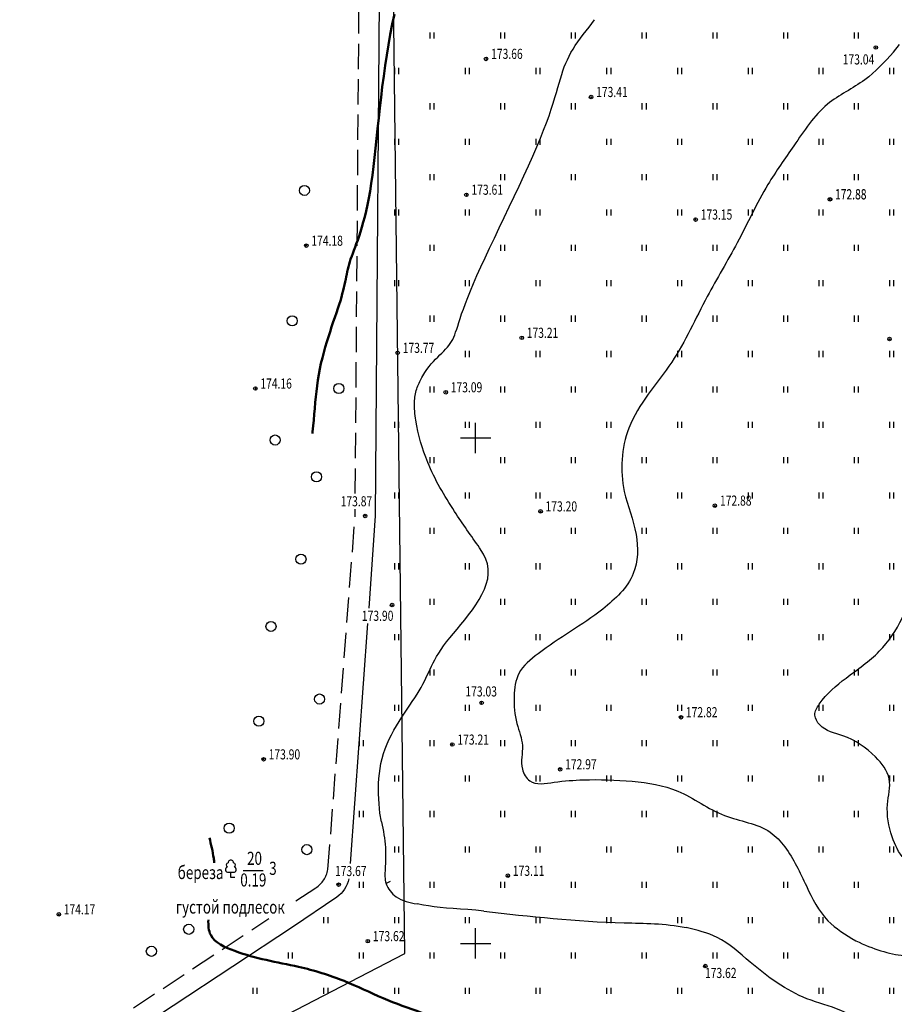
# Model space of a CAD drawing. Extents: x 3213148 to 3214302, y 6112548 to 6114002.
# Drawn here: x 3214055 to 3214141, y 6113694 to 6113791 of the extents above; entities that cross this region are included whole.
import ezdxf

# ---------------------------------------------------------------- set-up
doc = ezdxf.new("R2010")
doc.units = 0
doc.header["$MEASUREMENT"] = 0
doc.header["$PDMODE"] = 32
doc.header["$PDSIZE"] = 0.35
doc.linetypes.add('CONTI', pattern=[0])
doc.linetypes.add('ДОРОГА', pattern=[3.5, 2.5, -1])
for name, color, linetype in [('Doroga', 7, 'Continuous'), ('GORIZ0', 32, 'CONTI'), ('Granica', 7, 'Continuous'), ('Otmetka', 7, 'Continuous'), ('Picet', 7, 'CONTI'), ('RAMKA', 7, 'Continuous'), ('Rast', 7, 'Continuous')]:
    doc.layers.add(name, color=color, linetype=linetype)
doc.layers.add('GOR_B0', color=32, linetype='CONTI', lineweight=50)
doc.styles.add('SHRFT', font='ARIALI.TTF', dxfattribs={"width": 0.75})
doc.linetypes.add('МЕЖА', pattern='A,5,-0.75,[133,ltypeshp.shx,S=0.07,R=0,X=0,Y=0],-0.75', length=6.5)

# ---------------------------------------------------------------- blocks, each defined once
blk = doc.blocks.new('BL_333')
at = {"color": 0}
for p, q in [((0, -1.5), (0, 1.5)), ((-1.5, 0), (1.5, 0))]:
    blk.add_line(p, q, dxfattribs=at)
blk = doc.blocks.new('BL_2004')
at = {"color": 0}
blk.add_circle((0, 0), 0.5, dxfattribs=at)
blk = doc.blocks.new('BL_104')
at = {"color": 0}
for p, q in [((-0.225, 0.5), (0.225, 0.5)), ((0, 0), (0, 0.5)), ((0.375, 0), (0, 0))]:
    blk.add_line(p, q, dxfattribs=at)
for centre, radius, start, end in [((-0.25, 0.775), 0.275, 115, 270), ((-0.235, 1.2), 0.22, 100, 235), ((0, 1.45), 0.26, 358, 185), ((0.25, 0.775), 0.275, 270, 65), ((0.235, 1.2), 0.22, 305, 80)]:
    blk.add_arc(centre, radius, start, end, dxfattribs=at)

msp = doc.modelspace()

# ---------------------------------------------------------------- linework, layer by layer
at = {"layer": 'Doroga', "elevation": 174.029}
for points in [[(3214099.956, 6113891.663), (3214090.568, 6113806.091), (3214090.08, 6113742.28), (3214089.423, 6113733.165)], [(3214089.312, 6113731.633), (3214087.602, 6113707.919)]]:
    msp.add_lwpolyline(points, dxfattribs=at)
at = {"layer": 'Doroga', "linetype": 'ДОРОГА', "elevation": 178.055}
for points in [[(3214088.097, 6113744.493), (3214088.552, 6113804.109)], [(3214082.205, 6113704.196), (3214084.187, 6113705.485)], [(3213882.029, 6113594.387), (3213928.58, 6113620.048), (3213979.597, 6113646.152), (3214025.683, 6113671.004), (3214057.396, 6113687.841), (3214079.553, 6113702.459)]]:
    msp.add_lwpolyline(points, dxfattribs=at)
msp.add_lwpolyline([(3214084.187, 6113705.485, 0.197111), (3214085.395, 6113707.3), (3214088.08, 6113742.28), (3214088.085, 6113742.96)], format="xyb", dxfattribs=at)
at = {"layer": 'Doroga', "elevation": 174.029}
msp.add_lwpolyline([(3214087.463, 6113706.388, -0.184042), (3214086.263, 6113704.576), (3214081.9, 6113701.613), (3214058.283, 6113686.052)], format="xyb", dxfattribs=at)
at = {"layer": 'GOR_B0', "linetype": 'Continuous'}
msp.add_lwpolyline([(3214083.85, 6113750.426), (3214083.87, 6113750.6), (3214083.94, 6113751.19), (3214083.99, 6113751.77), (3214084.04, 6113752.35), (3214084.09, 6113752.92), (3214084.14, 6113753.49), (3214084.19, 6113754.05), (3214084.25, 6113754.61), (3214084.31, 6113755.16), (3214084.39, 6113755.72), (3214084.48, 6113756.27), (3214084.58, 6113756.82), (3214084.7, 6113757.37), (3214084.84, 6113757.91), (3214084.98, 6113758.45), (3214085.13, 6113758.98), (3214085.28, 6113759.5), (3214085.44, 6113760.01), (3214085.6, 6113760.51), (3214085.76, 6113761), (3214085.92, 6113761.47), (3214086.08, 6113761.93), (3214086.23, 6113762.37), (3214086.37, 6113762.79), (3214086.5, 6113763.19), (3214086.62, 6113763.57), (3214086.72, 6113763.93), (3214086.81, 6113764.26), (3214086.89, 6113764.58), (3214086.97, 6113764.87), (3214087.03, 6113765.16), (3214087.09, 6113765.43), (3214087.15, 6113765.69), (3214087.2, 6113765.95), (3214087.25, 6113766.2), (3214087.3, 6113766.44), (3214087.36, 6113766.69), (3214087.42, 6113766.93), (3214087.49, 6113767.18), (3214087.56, 6113767.43), (3214087.64, 6113767.7), (3214087.74, 6113767.97), (3214087.84, 6113768.25), (3214087.96, 6113768.55), (3214088.08, 6113768.87), (3214088.2, 6113769.21), (3214088.34, 6113769.58), (3214088.47, 6113769.97), (3214088.61, 6113770.39), (3214088.75, 6113770.85), (3214088.89, 6113771.34), (3214089.03, 6113771.87), (3214089.17, 6113772.44), (3214089.3, 6113773.05), (3214089.43, 6113773.71), (3214089.56, 6113774.42), (3214089.67, 6113775.18), (3214089.79, 6113775.99), (3214089.89, 6113776.85), (3214090, 6113777.74), (3214090.1, 6113778.67), (3214090.2, 6113779.63), (3214090.31, 6113780.62), (3214090.42, 6113781.62), (3214090.53, 6113782.65), (3214090.65, 6113783.68), (3214090.77, 6113784.73), (3214090.91, 6113785.78), (3214091.05, 6113786.83), (3214091.21, 6113787.87), (3214091.38, 6113788.9), (3214091.56, 6113789.92), (3214091.76, 6113790.93), (3214091.97, 6113791.91)], dxfattribs=at)
at = {"layer": 'GOR_B0'}
for points, knots in [([(3214074.143, 6113707.96), (3214074.128, 6113708.114), (3214074.031, 6113708.955), (3214073.83, 6113709.78), (3214073.665, 6113710.454)], [0.941991, 0.941991, 0.941991, 0.941991, 1.40484, 3.483571, 3.483571, 3.483571, 3.483571]), ([(3214094.666, 6113693.145), (3214093.384, 6113693.601), (3214090.777, 6113694.528), (3214086.881, 6113696.456), (3214082.981, 6113697.649), (3214079.252, 6113698.315), (3214076.375, 6113699.095), (3214073.634, 6113700.287), (3214073.545, 6113701.783), (3214073.558, 6113702.334)], [0, 0, 0, 0, 4.080129, 8.295706, 13.003973, 16.297827, 19.519323, 22.378503, 23.929689, 23.929689, 23.929689, 23.929689])]:
    msp.add_open_spline(points, degree=3, knots=knots, dxfattribs=at)
at = {"layer": 'GORIZ0', "linetype": 'Continuous'}
for points in [[(3214094.679, 6113755.991), (3214094.99, 6113756.47), (3214095.19, 6113756.78), (3214095.4, 6113757.06), (3214095.61, 6113757.32), (3214095.83, 6113757.56), (3214096.04, 6113757.79), (3214096.25, 6113758), (3214096.46, 6113758.21), (3214096.66, 6113758.4), (3214096.85, 6113758.59), (3214097.03, 6113758.78), (3214097.21, 6113758.97), (3214097.36, 6113759.15), (3214097.5, 6113759.34), (3214097.63, 6113759.54), (3214097.74, 6113759.74), (3214097.84, 6113759.96), (3214097.94, 6113760.2), (3214098.03, 6113760.46), (3214098.13, 6113760.75), (3214098.23, 6113761.07), (3214098.34, 6113761.43), (3214098.47, 6113761.82), (3214098.62, 6113762.26), (3214098.79, 6113762.75), (3214098.99, 6113763.29), (3214099.22, 6113763.89), (3214099.49, 6113764.55), (3214099.79, 6113765.27), (3214100.14, 6113766.07), (3214100.53, 6113766.92), (3214100.94, 6113767.83), (3214101.39, 6113768.78), (3214101.86, 6113769.77), (3214102.34, 6113770.78), (3214102.83, 6113771.81), (3214103.32, 6113772.85), (3214103.82, 6113773.89), (3214104.3, 6113774.92), (3214104.77, 6113775.93), (3214105.23, 6113776.92), (3214105.65, 6113777.87), (3214106.05, 6113778.78), (3214106.41, 6113779.64), (3214106.73, 6113780.44), (3214107.02, 6113781.18), (3214107.27, 6113781.87), (3214107.49, 6113782.51), (3214107.68, 6113783.1), (3214107.85, 6113783.66), (3214108.01, 6113784.17), (3214108.15, 6113784.65), (3214108.28, 6113785.11), (3214108.4, 6113785.53), (3214108.52, 6113785.94), (3214108.65, 6113786.32), (3214108.78, 6113786.7), (3214108.92, 6113787.06), (3214109.08, 6113787.41), (3214109.25, 6113787.77), (3214109.44, 6113788.12), (3214109.65, 6113788.47), (3214109.87, 6113788.82), (3214110.11, 6113789.18), (3214110.37, 6113789.53), (3214110.64, 6113789.9), (3214110.93, 6113790.26), (3214111.23, 6113790.64), (3214111.78, 6113791.373)], [(3214141.346, 6113788.164), (3214141.95, 6113788.92)], [(3214090.705, 6113712.019), (3214090.54, 6113712.87), (3214090.49, 6113713.34), (3214090.45, 6113713.82), (3214090.42, 6113714.31), (3214090.4, 6113714.81), (3214090.4, 6113715.31), (3214090.41, 6113715.81), (3214090.44, 6113716.31), (3214090.48, 6113716.81), (3214090.55, 6113717.31), (3214090.64, 6113717.8), (3214090.75, 6113718.29), (3214090.89, 6113718.78), (3214091.05, 6113719.26), (3214091.24, 6113719.73), (3214091.45, 6113720.19), (3214091.68, 6113720.64), (3214091.92, 6113721.09), (3214092.17, 6113721.53), (3214092.43, 6113721.95), (3214092.7, 6113722.37), (3214092.96, 6113722.78), (3214093.23, 6113723.17), (3214093.49, 6113723.56), (3214093.74, 6113723.93), (3214093.98, 6113724.29), (3214094.21, 6113724.64), (3214094.41, 6113724.98), (3214094.6, 6113725.31), (3214094.77, 6113725.63), (3214094.93, 6113725.93), (3214095.08, 6113726.24), (3214095.22, 6113726.53), (3214095.36, 6113726.83), (3214095.5, 6113727.13), (3214095.65, 6113727.43), (3214095.8, 6113727.74), (3214095.97, 6113728.05), (3214096.15, 6113728.38), (3214096.36, 6113728.71), (3214096.59, 6113729.07), (3214096.84, 6113729.43), (3214097.13, 6113729.82), (3214097.45, 6113730.23), (3214097.8, 6113730.65), (3214098.17, 6113731.09), (3214098.55, 6113731.55), (3214098.93, 6113732.02), (3214099.31, 6113732.51), (3214099.68, 6113733), (3214100.02, 6113733.5), (3214100.34, 6113734.01), (3214100.63, 6113734.52), (3214100.87, 6113735.03), (3214101.06, 6113735.54), (3214101.2, 6113736.05), (3214101.26, 6113736.55), (3214101.25, 6113737.05), (3214101.17, 6113737.54), (3214101, 6113738.02), (3214100.78, 6113738.5), (3214100.4, 6113739.122)], [(3214100.809, 6113703.182), (3214100.01, 6113703.29), (3214099.24, 6113703.34), (3214098.5, 6113703.39), (3214097.79, 6113703.44), (3214097.12, 6113703.5), (3214096.48, 6113703.56), (3214095.9, 6113703.63), (3214095.35, 6113703.71), (3214094.86, 6113703.79), (3214094.209, 6113703.899)]]:
    msp.add_lwpolyline(points, dxfattribs=at)
at = {"layer": 'GORIZ0'}
msp.add_lwpolyline([(3214091.118, 6113705.937), (3214091.566, 6113706.16)], dxfattribs=at)
for points in [[(3214141.346, 6113788.164), (3214138.52, 6113785.436), (3214134.816, 6113783.001), (3214131.503, 6113778.909), (3214128.92, 6113775.061), (3214125.893, 6113769.301), (3214122.921, 6113763.992), (3214119.403, 6113757.495), (3214115.164, 6113750.968), (3214114.712, 6113744.714), (3214115.882, 6113740.445), (3214115.607, 6113736.589), (3214112.576, 6113733.078), (3214106.177, 6113728.647), (3214104.291, 6113726.714), (3214103.808, 6113724.443), (3214104.098, 6113721.736), (3214104.63, 6113719.562), (3214104.63, 6113717.242), (3214105.355, 6113716.083), (3214107.772, 6113715.938), (3214110.673, 6113716.179), (3214115.507, 6113716.034), (3214120.003, 6113715.068), (3214124.643, 6113712.651), (3214129.151, 6113710.994), (3214130.601, 6113709.544), (3214132.728, 6113705.678), (3214134.855, 6113702.247), (3214137.611, 6113700.266)], [(3214100.4, 6113739.122), (3214097.923, 6113742.723), (3214095.267, 6113747.583), (3214094.094, 6113751.742), (3214093.959, 6113753.542), (3214094.184, 6113754.847), (3214094.679, 6113755.991)], [(3214146.526, 6113707.042), (3214144.475, 6113707.255), (3214142.424, 6113708.366), (3214141.227, 6113710.545), (3214140.757, 6113713.749), (3214140.928, 6113716.269), (3214139.56, 6113718.448), (3214136.355, 6113720.541), (3214134.048, 6113721.609), (3214133.578, 6113722.591), (3214134.005, 6113723.659), (3214136.655, 6113726.246), (3214139.945, 6113728.894), (3214142.21, 6113732.184), (3214143.193, 6113735.046), (3214143.236, 6113737.993), (3214143.577, 6113739.958), (3214144.859, 6113740.984), (3214149.31, 6113744.721), (3214150.507, 6113746.857), (3214151.782, 6113749.916)], [(3214090.705, 6113712.019), (3214091.086, 6113709.487), (3214091.053, 6113707.35), (3214091.151, 6113705.904), (3214092.138, 6113704.622), (3214094.209, 6113703.899)], [(3214201.964, 6113702.285), (3214203.023, 6113702.06), (3214203.6, 6113700.456), (3214202.734, 6113697.248), (3214199.845, 6113692.019), (3214195.991, 6113686.758), (3214191.783, 6113682.602), (3214188.498, 6113680.294), (3214184.495, 6113679.216), (3214180.544, 6113679.216), (3214176.336, 6113679.986), (3214167.328, 6113681.982), (3214161.683, 6113682.649), (3214155.422, 6113682.7), (3214150.393, 6113682.341), (3214147.622, 6113681.879), (3214144.132, 6113681.572), (3214138.907, 6113682.563), (3214137.804, 6113682.958), (3214137.068, 6113683.038)], [(3214116.665, 6113685.302), (3214124.113, 6113684.636), (3214127.448, 6113684.747), (3214132.625, 6113686.809), (3214136.071, 6113688.365), (3214139.239, 6113689.587), (3214140.017, 6113690.587), (3214139.851, 6113691.421), (3214138.517, 6113692.254), (3214136.127, 6113693.365), (3214132.792, 6113694.532), (3214127.178, 6113698.144), (3214123.898, 6113700.588), (3214120.843, 6113701.558)]]:
    msp.add_spline(points, degree=3, dxfattribs=at)
for points, knots in [([(3214100.809, 6113703.182), (3214105.375, 6113702.674), (3214111.84, 6113701.955), (3214118.693, 6113702.001), (3214120.843, 6113701.558)], [0, 0, 0, 0, 13.939415, 19.735454, 19.735454, 19.735454, 19.735454]), ([(3214137.611, 6113700.266), (3214139.373, 6113699.418), (3214143.993, 6113697.99), (3214150.821, 6113700.174), (3214159.308, 6113703.329), (3214168.023, 6113701.174), (3214175.18, 6113702.64), (3214180.551, 6113702.326), (3214181.775, 6113700.926), (3214182.141, 6113700.274)], [96.057036, 96.057036, 96.057036, 96.057036, 100.630497, 110.056309, 116.684547, 127.580138, 135.302944, 139.405857, 141.873736, 141.873736, 141.873736, 141.873736])]:
    msp.add_open_spline(points, degree=3, knots=knots, dxfattribs=at)
at = {"layer": 'Granica', "linetype": 'МЕЖА'}
msp.add_lwpolyline([(3213660.034, 6113351.771), (3213664, 6113364), (3213753, 6113438), (3213765, 6113529), (3214093, 6113699), (3214091, 6113869), (3214118, 6113920), (3214119.15, 6113916.879)], dxfattribs=at)
at = {"layer": 'Picet'}
for p in [(3214139.6, 6113788.62, 173.039), (3214101.037, 6113787.494, 173.409), (3214111.43, 6113783.72, 173.409), (3214099.093, 6113774.054, 173.409), (3214135.06, 6113773.61, 172.882), (3214135.06, 6113773.6, 172.882), (3214121.777, 6113771.6, 172.589), (3214083.25, 6113769.02, 174.177), (3214104.57, 6113759.9, 173.211), (3214140.96, 6113759.78, 172.715), (3214092.29, 6113758.42, 173.766), (3214078.21, 6113754.89, 174.157), (3214097.05, 6113754.52, 173.089), (3214123.68, 6113743.3, 172.88), (3214089.08, 6113742.28, 173.873), (3214106.432, 6113742.739, 173.089), (3214091.74, 6113733.47, 173.902), (3214100.6, 6113723.8, 173.026), (3214120.32, 6113722.37, 172.82), (3214097.7, 6113719.67, 173.211), (3214079.03, 6113718.21, 173.901), (3214108.37, 6113717.22, 172.966), (3214086.45, 6113705.81, 173.672), (3214103.198, 6113706.692, 173.089), (3214058.76, 6113702.87, 174.167), (3214089.34, 6113700.22, 173.62), (3214122.73, 6113697.76, 173.616)]:
    msp.add_point(p, dxfattribs=at)
at = {"layer": 'Rast', "linetype": 'Continuous'}
for p, q in [((3214095.5, 6113789.5), (3214095.5, 6113790.1)), ((3214095.9, 6113789.5), (3214095.9, 6113790.1)), ((3214102.5, 6113789.5), (3214102.5, 6113790.1)), ((3214102.9, 6113789.5), (3214102.9, 6113790.1)), ((3214109.5, 6113789.5), (3214109.5, 6113790.1)), ((3214109.9, 6113789.5), (3214109.9, 6113790.1)), ((3214116.5, 6113789.5), (3214116.5, 6113790.1)), ((3214116.9, 6113789.5), (3214116.9, 6113790.1)), ((3214123.5, 6113789.5), (3214123.5, 6113790.1)), ((3214123.9, 6113789.5), (3214123.9, 6113790.1)), ((3214130.5, 6113789.5), (3214130.5, 6113790.1)), ((3214130.9, 6113789.5), (3214130.9, 6113790.1)), ((3214137.5, 6113789.5), (3214137.5, 6113790.1)), ((3214137.9, 6113789.5), (3214137.9, 6113790.1)), ((3214092, 6113786), (3214092, 6113786.6)), ((3214092.4, 6113786), (3214092.4, 6113786.6)), ((3214099, 6113786), (3214099, 6113786.6)), ((3214099.4, 6113786), (3214099.4, 6113786.6)), ((3214106, 6113786), (3214106, 6113786.6)), ((3214106.4, 6113786), (3214106.4, 6113786.6)), ((3214113, 6113786), (3214113, 6113786.6)), ((3214113.4, 6113786), (3214113.4, 6113786.6)), ((3214120, 6113786), (3214120, 6113786.6)), ((3214120.4, 6113786), (3214120.4, 6113786.6)), ((3214127, 6113786), (3214127, 6113786.6)), ((3214127.4, 6113786), (3214127.4, 6113786.6)), ((3214134, 6113786), (3214134, 6113786.6)), ((3214134.4, 6113786), (3214134.4, 6113786.6)), ((3214141, 6113786), (3214141, 6113786.6)), ((3214141.4, 6113786), (3214141.4, 6113786.6)), ((3214095.5, 6113782.5), (3214095.5, 6113783.1)), ((3214095.9, 6113782.5), (3214095.9, 6113783.1)), ((3214102.5, 6113782.5), (3214102.5, 6113783.1)), ((3214102.9, 6113782.5), (3214102.9, 6113783.1)), ((3214109.5, 6113782.5), (3214109.5, 6113783.1)), ((3214109.9, 6113782.5), (3214109.9, 6113783.1)), ((3214116.5, 6113782.5), (3214116.5, 6113783.1)), ((3214116.9, 6113782.5), (3214116.9, 6113783.1)), ((3214123.5, 6113782.5), (3214123.5, 6113783.1)), ((3214123.9, 6113782.5), (3214123.9, 6113783.1)), ((3214130.5, 6113782.5), (3214130.5, 6113783.1)), ((3214130.9, 6113782.5), (3214130.9, 6113783.1)), ((3214137.5, 6113782.5), (3214137.5, 6113783.1)), ((3214137.9, 6113782.5), (3214137.9, 6113783.1)), ((3214092, 6113779), (3214092, 6113779.6)), ((3214092.4, 6113779), (3214092.4, 6113779.6)), ((3214099, 6113779), (3214099, 6113779.6)), ((3214099.4, 6113779), (3214099.4, 6113779.6)), ((3214106, 6113779), (3214106, 6113779.6)), ((3214106.4, 6113779), (3214106.4, 6113779.6)), ((3214113, 6113779), (3214113, 6113779.6)), ((3214113.4, 6113779), (3214113.4, 6113779.6)), ((3214120, 6113779), (3214120, 6113779.6)), ((3214120.4, 6113779), (3214120.4, 6113779.6)), ((3214127, 6113779), (3214127, 6113779.6)), ((3214127.4, 6113779), (3214127.4, 6113779.6)), ((3214134, 6113779), (3214134, 6113779.6)), ((3214134.4, 6113779), (3214134.4, 6113779.6)), ((3214141, 6113779), (3214141, 6113779.6)), ((3214141.4, 6113779), (3214141.4, 6113779.6)), ((3214095.5, 6113775.5), (3214095.5, 6113776.1)), ((3214095.9, 6113775.5), (3214095.9, 6113776.1)), ((3214102.5, 6113775.5), (3214102.5, 6113776.1)), ((3214102.9, 6113775.5), (3214102.9, 6113776.1)), ((3214109.5, 6113775.5), (3214109.5, 6113776.1)), ((3214109.9, 6113775.5), (3214109.9, 6113776.1)), ((3214116.5, 6113775.5), (3214116.5, 6113776.1)), ((3214116.9, 6113775.5), (3214116.9, 6113776.1)), ((3214123.5, 6113775.5), (3214123.5, 6113776.1)), ((3214123.9, 6113775.5), (3214123.9, 6113776.1)), ((3214130.5, 6113775.5), (3214130.5, 6113776.1)), ((3214130.9, 6113775.5), (3214130.9, 6113776.1)), ((3214137.5, 6113775.5), (3214137.5, 6113776.1)), ((3214137.9, 6113775.5), (3214137.9, 6113776.1)), ((3214092, 6113772), (3214092, 6113772.6)), ((3214092.4, 6113772), (3214092.4, 6113772.6)), ((3214099, 6113772), (3214099, 6113772.6)), ((3214099.4, 6113772), (3214099.4, 6113772.6)), ((3214106, 6113772), (3214106, 6113772.6)), ((3214106.4, 6113772), (3214106.4, 6113772.6)), ((3214113, 6113772), (3214113, 6113772.6)), ((3214113.4, 6113772), (3214113.4, 6113772.6)), ((3214120, 6113772), (3214120, 6113772.6)), ((3214120.4, 6113772), (3214120.4, 6113772.6)), ((3214127, 6113772), (3214127, 6113772.6)), ((3214127.4, 6113772), (3214127.4, 6113772.6)), ((3214134, 6113772), (3214134, 6113772.6)), ((3214134.4, 6113772), (3214134.4, 6113772.6)), ((3214141, 6113772), (3214141, 6113772.6)), ((3214141.4, 6113772), (3214141.4, 6113772.6)), ((3214095.5, 6113768.5), (3214095.5, 6113769.1)), ((3214095.9, 6113768.5), (3214095.9, 6113769.1)), ((3214102.5, 6113768.5), (3214102.5, 6113769.1)), ((3214102.9, 6113768.5), (3214102.9, 6113769.1)), ((3214109.5, 6113768.5), (3214109.5, 6113769.1)), ((3214109.9, 6113768.5), (3214109.9, 6113769.1)), ((3214116.5, 6113768.5), (3214116.5, 6113769.1)), ((3214116.9, 6113768.5), (3214116.9, 6113769.1)), ((3214123.5, 6113768.5), (3214123.5, 6113769.1)), ((3214123.9, 6113768.5), (3214123.9, 6113769.1)), ((3214130.5, 6113768.5), (3214130.5, 6113769.1)), ((3214130.9, 6113768.5), (3214130.9, 6113769.1)), ((3214137.5, 6113768.5), (3214137.5, 6113769.1)), ((3214137.9, 6113768.5), (3214137.9, 6113769.1)), ((3214092, 6113765), (3214092, 6113765.6)), ((3214092.4, 6113765), (3214092.4, 6113765.6)), ((3214099, 6113765), (3214099, 6113765.6)), ((3214099.4, 6113765), (3214099.4, 6113765.6)), ((3214106, 6113765), (3214106, 6113765.6)), ((3214106.4, 6113765), (3214106.4, 6113765.6)), ((3214113, 6113765), (3214113, 6113765.6)), ((3214113.4, 6113765), (3214113.4, 6113765.6)), ((3214120, 6113765), (3214120, 6113765.6)), ((3214120.4, 6113765), (3214120.4, 6113765.6)), ((3214127, 6113765), (3214127, 6113765.6)), ((3214127.4, 6113765), (3214127.4, 6113765.6)), ((3214134, 6113765), (3214134, 6113765.6)), ((3214134.4, 6113765), (3214134.4, 6113765.6)), ((3214141, 6113765), (3214141, 6113765.6)), ((3214141.4, 6113765), (3214141.4, 6113765.6)), ((3214095.5, 6113761.5), (3214095.5, 6113762.1)), ((3214095.9, 6113761.5), (3214095.9, 6113762.1)), ((3214102.5, 6113761.5), (3214102.5, 6113762.1)), ((3214102.9, 6113761.5), (3214102.9, 6113762.1)), ((3214109.5, 6113761.5), (3214109.5, 6113762.1)), ((3214109.9, 6113761.5), (3214109.9, 6113762.1)), ((3214116.5, 6113761.5), (3214116.5, 6113762.1)), ((3214116.9, 6113761.5), (3214116.9, 6113762.1)), ((3214123.5, 6113761.5), (3214123.5, 6113762.1)), ((3214123.9, 6113761.5), (3214123.9, 6113762.1)), ((3214130.5, 6113761.5), (3214130.5, 6113762.1)), ((3214130.9, 6113761.5), (3214130.9, 6113762.1)), ((3214137.5, 6113761.5), (3214137.5, 6113762.1)), ((3214137.9, 6113761.5), (3214137.9, 6113762.1)), ((3214099, 6113758), (3214099, 6113758.6)), ((3214099.4, 6113758), (3214099.4, 6113758.6)), ((3214106, 6113758), (3214106, 6113758.6)), ((3214106.4, 6113758), (3214106.4, 6113758.6)), ((3214113, 6113758), (3214113, 6113758.6)), ((3214113.4, 6113758), (3214113.4, 6113758.6)), ((3214120, 6113758), (3214120, 6113758.6)), ((3214120.4, 6113758), (3214120.4, 6113758.6)), ((3214127, 6113758), (3214127, 6113758.6)), ((3214127.4, 6113758), (3214127.4, 6113758.6)), ((3214134, 6113758), (3214134, 6113758.6)), ((3214134.4, 6113758), (3214134.4, 6113758.6)), ((3214141, 6113758), (3214141, 6113758.6)), ((3214141.4, 6113758), (3214141.4, 6113758.6)), ((3214095.5, 6113754.5), (3214095.5, 6113755.1)), ((3214095.9, 6113754.5), (3214095.9, 6113755.1)), ((3214102.5, 6113754.5), (3214102.5, 6113755.1)), ((3214102.9, 6113754.5), (3214102.9, 6113755.1)), ((3214109.5, 6113754.5), (3214109.5, 6113755.1)), ((3214109.9, 6113754.5), (3214109.9, 6113755.1)), ((3214116.5, 6113754.5), (3214116.5, 6113755.1)), ((3214116.9, 6113754.5), (3214116.9, 6113755.1)), ((3214123.5, 6113754.5), (3214123.5, 6113755.1)), ((3214123.9, 6113754.5), (3214123.9, 6113755.1)), ((3214130.5, 6113754.5), (3214130.5, 6113755.1)), ((3214130.9, 6113754.5), (3214130.9, 6113755.1)), ((3214137.5, 6113754.5), (3214137.5, 6113755.1)), ((3214137.9, 6113754.5), (3214137.9, 6113755.1)), ((3214092, 6113751), (3214092, 6113751.6)), ((3214092.4, 6113751), (3214092.4, 6113751.6)), ((3214099, 6113751), (3214099, 6113751.6)), ((3214099.4, 6113751), (3214099.4, 6113751.6)), ((3214106, 6113751), (3214106, 6113751.6)), ((3214106.4, 6113751), (3214106.4, 6113751.6)), ((3214113, 6113751), (3214113, 6113751.6)), ((3214113.4, 6113751), (3214113.4, 6113751.6)), ((3214120, 6113751), (3214120, 6113751.6)), ((3214120.4, 6113751), (3214120.4, 6113751.6)), ((3214127, 6113751), (3214127, 6113751.6)), ((3214127.4, 6113751), (3214127.4, 6113751.6)), ((3214134, 6113751), (3214134, 6113751.6)), ((3214134.4, 6113751), (3214134.4, 6113751.6)), ((3214141, 6113751), (3214141, 6113751.6)), ((3214141.4, 6113751), (3214141.4, 6113751.6)), ((3214095.5, 6113747.5), (3214095.5, 6113748.1)), ((3214095.9, 6113747.5), (3214095.9, 6113748.1)), ((3214102.5, 6113747.5), (3214102.5, 6113748.1)), ((3214102.9, 6113747.5), (3214102.9, 6113748.1)), ((3214109.5, 6113747.5), (3214109.5, 6113748.1)), ((3214109.9, 6113747.5), (3214109.9, 6113748.1)), ((3214116.5, 6113747.5), (3214116.5, 6113748.1)), ((3214116.9, 6113747.5), (3214116.9, 6113748.1)), ((3214123.5, 6113747.5), (3214123.5, 6113748.1)), ((3214123.9, 6113747.5), (3214123.9, 6113748.1)), ((3214130.5, 6113747.5), (3214130.5, 6113748.1)), ((3214130.9, 6113747.5), (3214130.9, 6113748.1)), ((3214137.5, 6113747.5), (3214137.5, 6113748.1)), ((3214137.9, 6113747.5), (3214137.9, 6113748.1)), ((3214092, 6113744), (3214092, 6113744.6)), ((3214092.4, 6113744), (3214092.4, 6113744.6)), ((3214099, 6113744), (3214099, 6113744.6)), ((3214099.4, 6113744), (3214099.4, 6113744.6)), ((3214106, 6113744), (3214106, 6113744.6)), ((3214106.4, 6113744), (3214106.4, 6113744.6)), ((3214113, 6113744), (3214113, 6113744.6)), ((3214113.4, 6113744), (3214113.4, 6113744.6)), ((3214120, 6113744), (3214120, 6113744.6)), ((3214120.4, 6113744), (3214120.4, 6113744.6)), ((3214127, 6113744), (3214127, 6113744.6)), ((3214127.4, 6113744), (3214127.4, 6113744.6)), ((3214134, 6113744), (3214134, 6113744.6)), ((3214134.4, 6113744), (3214134.4, 6113744.6)), ((3214141, 6113744), (3214141, 6113744.6)), ((3214141.4, 6113744), (3214141.4, 6113744.6)), ((3214095.5, 6113740.5), (3214095.5, 6113741.1)), ((3214095.9, 6113740.5), (3214095.9, 6113741.1)), ((3214102.5, 6113740.5), (3214102.5, 6113741.1)), ((3214102.9, 6113740.5), (3214102.9, 6113741.1)), ((3214109.5, 6113740.5), (3214109.5, 6113741.1)), ((3214109.9, 6113740.5), (3214109.9, 6113741.1)), ((3214116.5, 6113740.5), (3214116.5, 6113741.1)), ((3214116.9, 6113740.5), (3214116.9, 6113741.1)), ((3214123.5, 6113740.5), (3214123.5, 6113741.1)), ((3214123.9, 6113740.5), (3214123.9, 6113741.1)), ((3214130.5, 6113740.5), (3214130.5, 6113741.1)), ((3214130.9, 6113740.5), (3214130.9, 6113741.1)), ((3214137.5, 6113740.5), (3214137.5, 6113741.1)), ((3214137.9, 6113740.5), (3214137.9, 6113741.1)), ((3214092, 6113737), (3214092, 6113737.6)), ((3214092.4, 6113737), (3214092.4, 6113737.6)), ((3214099, 6113737), (3214099, 6113737.6)), ((3214099.4, 6113737), (3214099.4, 6113737.6)), ((3214106, 6113737), (3214106, 6113737.6)), ((3214106.4, 6113737), (3214106.4, 6113737.6)), ((3214113, 6113737), (3214113, 6113737.6)), ((3214113.4, 6113737), (3214113.4, 6113737.6)), ((3214120, 6113737), (3214120, 6113737.6)), ((3214120.4, 6113737), (3214120.4, 6113737.6)), ((3214127, 6113737), (3214127, 6113737.6)), ((3214127.4, 6113737), (3214127.4, 6113737.6)), ((3214134, 6113737), (3214134, 6113737.6)), ((3214134.4, 6113737), (3214134.4, 6113737.6)), ((3214141, 6113737), (3214141, 6113737.6)), ((3214141.4, 6113737), (3214141.4, 6113737.6)), ((3214095.5, 6113733.5), (3214095.5, 6113734.1)), ((3214095.9, 6113733.5), (3214095.9, 6113734.1)), ((3214102.5, 6113733.5), (3214102.5, 6113734.1)), ((3214102.9, 6113733.5), (3214102.9, 6113734.1)), ((3214109.5, 6113733.5), (3214109.5, 6113734.1)), ((3214109.9, 6113733.5), (3214109.9, 6113734.1)), ((3214116.5, 6113733.5), (3214116.5, 6113734.1)), ((3214116.9, 6113733.5), (3214116.9, 6113734.1)), ((3214123.5, 6113733.5), (3214123.5, 6113734.1)), ((3214123.9, 6113733.5), (3214123.9, 6113734.1)), ((3214130.5, 6113733.5), (3214130.5, 6113734.1)), ((3214130.9, 6113733.5), (3214130.9, 6113734.1)), ((3214137.5, 6113733.5), (3214137.5, 6113734.1)), ((3214137.9, 6113733.5), (3214137.9, 6113734.1)), ((3214092, 6113730), (3214092, 6113730.6)), ((3214092.4, 6113730), (3214092.4, 6113730.6)), ((3214099, 6113730), (3214099, 6113730.6)), ((3214099.4, 6113730), (3214099.4, 6113730.6)), ((3214106, 6113730), (3214106, 6113730.6)), ((3214106.4, 6113730), (3214106.4, 6113730.6)), ((3214113, 6113730), (3214113, 6113730.6)), ((3214113.4, 6113730), (3214113.4, 6113730.6)), ((3214120, 6113730), (3214120, 6113730.6)), ((3214120.4, 6113730), (3214120.4, 6113730.6)), ((3214127, 6113730), (3214127, 6113730.6)), ((3214127.4, 6113730), (3214127.4, 6113730.6)), ((3214134, 6113730), (3214134, 6113730.6)), ((3214134.4, 6113730), (3214134.4, 6113730.6)), ((3214141, 6113730), (3214141, 6113730.6)), ((3214141.4, 6113730), (3214141.4, 6113730.6)), ((3214095.5, 6113726.5), (3214095.5, 6113727.1)), ((3214095.9, 6113726.5), (3214095.9, 6113727.1)), ((3214102.5, 6113726.5), (3214102.5, 6113727.1)), ((3214102.9, 6113726.5), (3214102.9, 6113727.1)), ((3214109.5, 6113726.5), (3214109.5, 6113727.1)), ((3214109.9, 6113726.5), (3214109.9, 6113727.1)), ((3214116.5, 6113726.5), (3214116.5, 6113727.1)), ((3214116.9, 6113726.5), (3214116.9, 6113727.1)), ((3214123.5, 6113726.5), (3214123.5, 6113727.1)), ((3214123.9, 6113726.5), (3214123.9, 6113727.1)), ((3214130.5, 6113726.5), (3214130.5, 6113727.1)), ((3214130.9, 6113726.5), (3214130.9, 6113727.1)), ((3214137.5, 6113726.5), (3214137.5, 6113727.1)), ((3214137.9, 6113726.5), (3214137.9, 6113727.1)), ((3214092, 6113723), (3214092, 6113723.6)), ((3214092.4, 6113723), (3214092.4, 6113723.6)), ((3214099, 6113723), (3214099, 6113723.6)), ((3214099.4, 6113723), (3214099.4, 6113723.6)), ((3214106, 6113723), (3214106, 6113723.6)), ((3214106.4, 6113723), (3214106.4, 6113723.6)), ((3214113, 6113723), (3214113, 6113723.6)), ((3214113.4, 6113723), (3214113.4, 6113723.6)), ((3214120, 6113723), (3214120, 6113723.6)), ((3214120.4, 6113723), (3214120.4, 6113723.6)), ((3214127, 6113723), (3214127, 6113723.6)), ((3214127.4, 6113723), (3214127.4, 6113723.6)), ((3214134, 6113723), (3214134, 6113723.6)), ((3214134.4, 6113723), (3214134.4, 6113723.6)), ((3214141, 6113723), (3214141, 6113723.6)), ((3214141.4, 6113723), (3214141.4, 6113723.6)), ((3214088.5, 6113719.5), (3214088.5, 6113720.1)), ((3214088.9, 6113719.5), (3214088.9, 6113720.1)), ((3214095.5, 6113719.5), (3214095.5, 6113720.1)), ((3214095.9, 6113719.5), (3214095.9, 6113720.1)), ((3214102.5, 6113719.5), (3214102.5, 6113720.1)), ((3214102.9, 6113719.5), (3214102.9, 6113720.1)), ((3214109.5, 6113719.5), (3214109.5, 6113720.1)), ((3214109.9, 6113719.5), (3214109.9, 6113720.1)), ((3214116.5, 6113719.5), (3214116.5, 6113720.1)), ((3214116.9, 6113719.5), (3214116.9, 6113720.1)), ((3214123.5, 6113719.5), (3214123.5, 6113720.1)), ((3214123.9, 6113719.5), (3214123.9, 6113720.1)), ((3214130.5, 6113719.5), (3214130.5, 6113720.1)), ((3214130.9, 6113719.5), (3214130.9, 6113720.1)), ((3214137.5, 6113719.5), (3214137.5, 6113720.1)), ((3214137.9, 6113719.5), (3214137.9, 6113720.1)), ((3214092, 6113716), (3214092, 6113716.6)), ((3214092.4, 6113716), (3214092.4, 6113716.6)), ((3214099, 6113716), (3214099, 6113716.6)), ((3214099.4, 6113716), (3214099.4, 6113716.6)), ((3214106, 6113716), (3214106, 6113716.6)), ((3214106.4, 6113716), (3214106.4, 6113716.6)), ((3214113, 6113716), (3214113, 6113716.6)), ((3214113.4, 6113716), (3214113.4, 6113716.6)), ((3214120, 6113716), (3214120, 6113716.6)), ((3214120.4, 6113716), (3214120.4, 6113716.6)), ((3214127, 6113716), (3214127, 6113716.6)), ((3214127.4, 6113716), (3214127.4, 6113716.6)), ((3214134, 6113716), (3214134, 6113716.6)), ((3214134.4, 6113716), (3214134.4, 6113716.6)), ((3214141, 6113716), (3214141, 6113716.6)), ((3214141.4, 6113716), (3214141.4, 6113716.6)), ((3214088.5, 6113712.5), (3214088.5, 6113713.1)), ((3214088.9, 6113712.5), (3214088.9, 6113713.1)), ((3214095.5, 6113712.5), (3214095.5, 6113713.1)), ((3214095.9, 6113712.5), (3214095.9, 6113713.1)), ((3214102.5, 6113712.5), (3214102.5, 6113713.1)), ((3214102.9, 6113712.5), (3214102.9, 6113713.1)), ((3214109.5, 6113712.5), (3214109.5, 6113713.1)), ((3214109.9, 6113712.5), (3214109.9, 6113713.1)), ((3214116.5, 6113712.5), (3214116.5, 6113713.1)), ((3214116.9, 6113712.5), (3214116.9, 6113713.1)), ((3214123.5, 6113712.5), (3214123.5, 6113713.1)), ((3214123.9, 6113712.5), (3214123.9, 6113713.1)), ((3214130.5, 6113712.5), (3214130.5, 6113713.1)), ((3214130.9, 6113712.5), (3214130.9, 6113713.1)), ((3214137.5, 6113712.5), (3214137.5, 6113713.1)), ((3214137.9, 6113712.5), (3214137.9, 6113713.1)), ((3214092, 6113709), (3214092, 6113709.6)), ((3214092.4, 6113709), (3214092.4, 6113709.6)), ((3214099, 6113709), (3214099, 6113709.6)), ((3214099.4, 6113709), (3214099.4, 6113709.6)), ((3214106, 6113709), (3214106, 6113709.6)), ((3214106.4, 6113709), (3214106.4, 6113709.6)), ((3214113, 6113709), (3214113, 6113709.6)), ((3214113.4, 6113709), (3214113.4, 6113709.6)), ((3214120, 6113709), (3214120, 6113709.6)), ((3214120.4, 6113709), (3214120.4, 6113709.6)), ((3214127, 6113709), (3214127, 6113709.6)), ((3214127.4, 6113709), (3214127.4, 6113709.6)), ((3214134, 6113709), (3214134, 6113709.6)), ((3214134.4, 6113709), (3214134.4, 6113709.6)), ((3214141, 6113709), (3214141, 6113709.6)), ((3214141.4, 6113709), (3214141.4, 6113709.6)), ((3214088.5, 6113705.5), (3214088.5, 6113706.1)), ((3214088.9, 6113705.5), (3214088.9, 6113706.1)), ((3214095.5, 6113705.5), (3214095.5, 6113706.1)), ((3214095.9, 6113705.5), (3214095.9, 6113706.1)), ((3214102.5, 6113705.5), (3214102.5, 6113706.1)), ((3214102.9, 6113705.5), (3214102.9, 6113706.1)), ((3214109.5, 6113705.5), (3214109.5, 6113706.1)), ((3214109.9, 6113705.5), (3214109.9, 6113706.1)), ((3214116.5, 6113705.5), (3214116.5, 6113706.1)), ((3214116.9, 6113705.5), (3214116.9, 6113706.1)), ((3214123.5, 6113705.5), (3214123.5, 6113706.1)), ((3214123.9, 6113705.5), (3214123.9, 6113706.1)), ((3214130.5, 6113705.5), (3214130.5, 6113706.1)), ((3214130.9, 6113705.5), (3214130.9, 6113706.1)), ((3214137.5, 6113705.5), (3214137.5, 6113706.1)), ((3214137.9, 6113705.5), (3214137.9, 6113706.1)), ((3214085, 6113702), (3214085, 6113702.6)), ((3214085.4, 6113702), (3214085.4, 6113702.6)), ((3214092, 6113702), (3214092, 6113702.6)), ((3214092.4, 6113702), (3214092.4, 6113702.6)), ((3214099, 6113702), (3214099, 6113702.6)), ((3214099.4, 6113702), (3214099.4, 6113702.6)), ((3214106, 6113702), (3214106, 6113702.6)), ((3214106.4, 6113702), (3214106.4, 6113702.6)), ((3214113, 6113702), (3214113, 6113702.6)), ((3214113.4, 6113702), (3214113.4, 6113702.6)), ((3214120, 6113702), (3214120, 6113702.6)), ((3214120.4, 6113702), (3214120.4, 6113702.6)), ((3214127, 6113702), (3214127, 6113702.6)), ((3214127.4, 6113702), (3214127.4, 6113702.6)), ((3214134, 6113702), (3214134, 6113702.6)), ((3214134.4, 6113702), (3214134.4, 6113702.6)), ((3214141, 6113702), (3214141, 6113702.6)), ((3214141.4, 6113702), (3214141.4, 6113702.6)), ((3214081.5, 6113698.5), (3214081.5, 6113699.1)), ((3214081.9, 6113698.5), (3214081.9, 6113699.1)), ((3214088.5, 6113698.5), (3214088.5, 6113699.1)), ((3214088.9, 6113698.5), (3214088.9, 6113699.1)), ((3214095.5, 6113698.5), (3214095.5, 6113699.1)), ((3214095.9, 6113698.5), (3214095.9, 6113699.1)), ((3214102.5, 6113698.5), (3214102.5, 6113699.1)), ((3214102.9, 6113698.5), (3214102.9, 6113699.1)), ((3214109.5, 6113698.5), (3214109.5, 6113699.1)), ((3214109.9, 6113698.5), (3214109.9, 6113699.1)), ((3214116.5, 6113698.5), (3214116.5, 6113699.1)), ((3214116.9, 6113698.5), (3214116.9, 6113699.1)), ((3214123.5, 6113698.5), (3214123.5, 6113699.1)), ((3214123.9, 6113698.5), (3214123.9, 6113699.1)), ((3214130.5, 6113698.5), (3214130.5, 6113699.1)), ((3214130.9, 6113698.5), (3214130.9, 6113699.1)), ((3214137.5, 6113698.5), (3214137.5, 6113699.1)), ((3214137.9, 6113698.5), (3214137.9, 6113699.1)), ((3214078, 6113695), (3214078, 6113695.6)), ((3214078.4, 6113695), (3214078.4, 6113695.6)), ((3214085, 6113695), (3214085, 6113695.6)), ((3214085.4, 6113695), (3214085.4, 6113695.6)), ((3214092, 6113695), (3214092, 6113695.6)), ((3214092.4, 6113695), (3214092.4, 6113695.6)), ((3214099, 6113695), (3214099, 6113695.6)), ((3214099.4, 6113695), (3214099.4, 6113695.6)), ((3214106, 6113695), (3214106, 6113695.6)), ((3214106.4, 6113695), (3214106.4, 6113695.6)), ((3214113, 6113695), (3214113, 6113695.6)), ((3214113.4, 6113695), (3214113.4, 6113695.6)), ((3214120, 6113695), (3214120, 6113695.6)), ((3214120.4, 6113695), (3214120.4, 6113695.6)), ((3214127, 6113695), (3214127, 6113695.6)), ((3214127.4, 6113695), (3214127.4, 6113695.6)), ((3214134, 6113695), (3214134, 6113695.6)), ((3214134.4, 6113695), (3214134.4, 6113695.6)), ((3214141, 6113695), (3214141, 6113695.6)), ((3214141.4, 6113695), (3214141.4, 6113695.6))]:
    msp.add_line(p, q, dxfattribs=at)
at = {"layer": 'Rast'}
msp.add_line((3214077.016, 6113707.198), (3214078.99, 6113707.198), dxfattribs=at)

# ---------------------------------------------------------------- block references
at = {"layer": 'RAMKA', "color": 114}
for p in [(3214100, 6113750), (3214100, 6113700)]:
    msp.add_blockref('BL_333', p, dxfattribs=at)
at = {"layer": 'Rast', "color": 7}
for name, p in [('BL_2004', (3214083.062, 6113774.487)), ('BL_2004', (3214081.862, 6113761.59)), ('BL_2004', (3214086.463, 6113754.892)), ('BL_2004', (3214080.162, 6113749.794)), ('BL_2004', (3214084.258, 6113746.154)), ('BL_2004', (3214082.724, 6113738.001)), ('BL_2004', (3214079.758, 6113731.358)), ('BL_2004', (3214084.568, 6113724.171)), ('BL_2004', (3214078.562, 6113721.982)), ('BL_2004', (3214075.618, 6113711.4)), ('BL_2004', (3214083.312, 6113709.274)), ('BL_104', (3214075.788, 6113706.531)), ('BL_2004', (3214071.615, 6113701.394)), ('BL_2004', (3214067.921, 6113699.217))]:
    msp.add_blockref(name, p, dxfattribs=at)

# ---------------------------------------------------------------- texts
at = {"layer": 'Otmetka', "style": 'SHRFT', "width": 0.75}
for s, p in [('173.66', (3214101.537, 6113787.494)), ('173.04', (3214136.327, 6113786.946)), ('173.41', (3214111.93, 6113783.72)), ('173.61', (3214099.593, 6113774.054)), ('172.88', (3214135.56, 6113773.61)), ('172.88', (3214135.56, 6113773.59)), ('173.15', (3214122.277, 6113771.6)), ('174.18', (3214083.75, 6113769.01)), ('173.21', (3214105.06, 6113759.9)), ('173.77', (3214092.79, 6113758.41)), ('174.16', (3214078.7, 6113754.88)), ('173.09', (3214097.54, 6113754.51)), ('173.87', (3214086.648, 6113743.233)), ('172.88', (3214124.18, 6113743.3)), ('173.20', (3214106.922, 6113742.729)), ('173.90', (3214088.748, 6113731.906)), ('173.03', (3214098.993, 6113724.424)), ('172.82', (3214120.81, 6113722.37)), ('173.21', (3214098.2, 6113719.66)), ('173.90', (3214079.52, 6113718.2)), ('172.97', (3214108.86, 6113717.22)), ('173.67', (3214086.088, 6113706.66)), ('173.11', (3214103.688, 6113706.682)), ('174.17', (3214059.25, 6113702.87)), ('173.62', (3214089.84, 6113700.22)), ('173.62', (3214122.697, 6113696.574))]:
    msp.add_text(s, height=1, dxfattribs=at).set_placement(p)
at = {"layer": 'Rast', "style": 'SHRFT', "width": 0.75}
for s, p in [('20', (3214077.391, 6113707.765)), ('3', (3214079.581, 6113706.779)), ('береза', (3214070.523, 6113706.364)), ('0.19', (3214076.718, 6113705.627)), ('густой подлесок', (3214070.349, 6113702.947))]:
    msp.add_text(s, height=1.3, dxfattribs=at).set_placement(p)

doc.saveas('drawing.dxf')
